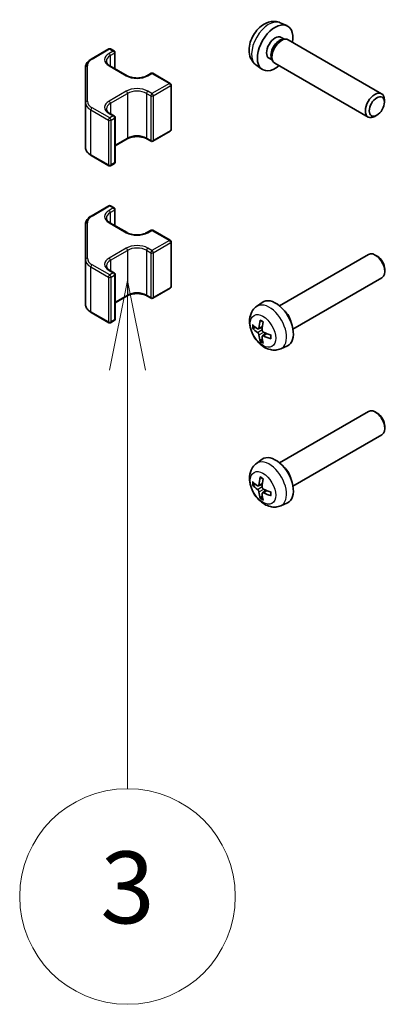
# Model space of a CAD drawing. Units: millimetres. Extents: x 58 to 7939, y 32 to 1156.
# Drawn here: x 850 to 891, y 467 to 576 of the extents above; entities that cross this region are included whole.
import ezdxf

# ---------------------------------------------------------------- set-up
doc = ezdxf.new("R2010")
doc.units = ezdxf.units.MM
doc.header["$LTSCALE"] = 4
for name, color, linetype, lineweight in [('Symbol (TK)', 100, 'Continuous', 18), ('Visible (ISO)', 7, 'Continuous', 35), ('Visible Narrow (ISO)', 7, 'Continuous', 25)]:
    doc.layers.add(name, color=color, linetype=linetype, lineweight=lineweight)
doc.styles.add('Note Text (TK2)', font='txt')

# ---------------------------------------------------------------- blocks, each defined once
blk = doc.blocks.new('バルーン4')
at = {"layer": 'Symbol (TK)', "color": 100}
for p, q in [((215.487, 136.837), (214.987, 134.337)), ((215.487, 134.337), (215.487, 136.837)), ((215.987, 134.337), (215.487, 136.837)), ((215.487, 134.337), (215.487, 122.692))]:
    blk.add_line(p, q, dxfattribs=at)
at = {"layer": 'Symbol (TK)'}
blk.add_circle((215.487, 119.692), 3, dxfattribs=at)
at = {"layer": 'Symbol (TK)', "color": 7, "insert": (215.487, 119.686), "char_height": 2, "attachment_point": 5, "style": 'Note Text (TK2)'}
blk.add_mtext('3', dxfattribs=at)

msp = doc.modelspace()

# ---------------------------------------------------------------- linework, layer by layer
at = {"layer": 'Visible (ISO)'}
for p, q in [((878.9508, 576.0354), (879.6904, 575.7085)), ((879.0536, 574.4043), (879.4214, 574.1923)), ((879.2632, 574.1834), (879.5248, 574.1981)), ((879.8377, 574.1291), (890.2337, 568.1343)), ((857.9027, 571.9864), (859.8613, 573.1186)), ((860.0613, 573.1187), (860.4504, 572.8943)), ((860.5505, 572.721), (860.5505, 570.919)), ((857.2763, 571.0788), (857.2763, 566.0982)), ((859.9925, 571.2407), (861.9029, 570.1391)), ((876.2449, 571.3429), (876.8983, 570.8666)), ((877.7081, 572.071), (878.0758, 571.8589)), ((878.0043, 572.0002), (878.1227, 571.7665)), ((878.3391, 571.5302), (888.735, 565.5354)), ((864.107, 570.1398), (864.5664, 570.4054)), ((864.7664, 570.4055), (866.7121, 569.2835)), ((866.8122, 569.1102), (866.8122, 564.1296)), ((890.5447, 567.1986), (890.5444, 567.4495)), ((857.2763, 566.0974), (857.2805, 562.155)), ((859.9981, 565.9335), (860.458, 565.6683)), ((889.7006, 565.7349), (889.4833, 565.6095)), ((860.5581, 565.495), (860.5581, 560.5144)), ((864.7689, 562.8331), (866.7123, 563.9564)), ((860.5581, 562.3189), (861.9049, 563.0974)), ((864.109, 563.0982), (864.5689, 562.833)), ((857.9085, 561.2473), (859.8695, 560.1165)), ((860.0695, 560.1166), (860.4582, 560.3412)), ((857.9027, 554.5134), (859.8613, 555.6455)), ((860.0613, 555.6456), (860.4504, 555.4212)), ((860.5505, 555.248), (860.5505, 553.4459)), ((857.2763, 553.6058), (857.2763, 548.6252)), ((859.9925, 553.7677), (861.9029, 552.6661)), ((864.107, 552.6668), (864.5664, 552.9323)), ((864.7664, 552.9324), (866.7121, 551.8104)), ((866.8122, 551.6372), (866.8122, 546.6566)), ((878.8633, 544.5196), (888.7708, 550.2466)), ((889.7386, 550.0475), (889.5218, 550.1726)), ((857.2763, 548.6243), (857.2805, 544.6819)), ((859.9981, 548.4605), (860.458, 548.1953)), ((890.5826, 548.5873), (890.5828, 548.3371)), ((860.5581, 548.022), (860.5581, 543.0414)), ((880.3647, 541.9223), (890.2722, 547.6493)), ((864.7689, 545.36), (866.7123, 546.4834)), ((860.5581, 544.8459), (861.9049, 545.6244)), ((864.109, 545.6251), (864.5689, 545.3599)), ((876.2938, 544.4299), (876.9462, 544.9067)), ((857.9085, 543.7742), (859.8695, 542.6434)), ((860.0695, 542.6435), (860.4582, 542.8682)), ((875.9806, 542.0304), (876.2438, 542.0993)), ((876.5192, 541.9501), (876.9649, 542.1476)), ((876.968, 541.1732), (877.3614, 541.4607)), ((876.9597, 540.8608), (876.7684, 540.667)), ((879.0046, 539.7404), (879.7434, 540.0678)), ((878.8633, 527.0466), (888.7708, 532.7736)), ((889.7386, 532.5745), (889.5218, 532.6995)), ((890.5826, 531.1143), (890.5828, 530.8641)), ((880.3647, 524.4493), (890.2722, 530.1763)), ((876.2938, 526.9569), (876.9462, 527.4337)), ((875.9806, 524.5574), (876.2438, 524.6263)), ((876.5192, 524.4771), (876.9649, 524.6746)), ((876.968, 523.7002), (877.3614, 523.9877)), ((876.9597, 523.3877), (876.7684, 523.194)), ((879.0046, 522.2673), (879.7434, 522.5948))]:
    msp.add_line(p, q, dxfattribs=at)
for centre, start, end in [((859.9614, 572.9454), 60.030121, 120.030139), ((860.3505, 572.721), 0, 60.030121), ((864.6665, 570.2322), 60.030121, 120.030139), ((866.6122, 569.1102), 0, 60.030121), ((860.3581, 565.495), 0, 60.030121), ((866.6122, 564.1296), 300.030139, 0), ((864.6688, 563.0062), 240.030121, 300.030139), ((859.9694, 560.2897), 240.030121, 300.030139), ((860.3581, 560.5144), 300.030139, 0), ((859.9614, 555.4724), 60.030121, 120.030139), ((860.3505, 555.248), 0, 60.030121), ((864.6665, 552.7592), 60.030121, 120.030139), ((866.6122, 551.6372), 0, 60.030121), ((860.3581, 548.022), 0, 60.030121), ((866.6122, 546.6566), 300.030139, 0), ((864.6688, 545.5332), 240.030121, 300.030139), ((859.9694, 542.8167), 240.030121, 300.030139), ((860.3581, 543.0414), 300.030139, 0)]:
    msp.add_arc(centre, 0.2, start, end, dxfattribs=at)
for centre, major_axis, ratio, start_param, end_param in [((878.3809, 573.2377), (1.3987, 2.4256), 0.57699958, 5.27774241, 10.43022086), ((878.3809, 573.2377), (0.6728, 1.1667), 0.57699958, 0, 3.14159265), ((879.0884, 572.8297), (0.7493, 1.2994), 0.57699958, 0, 3.14159265), ((878.8714, 572.9548), (0.6728, 1.1667), 0.57699958, 0.36074598, 2.78084667), ((889.4843, 566.8348), (0.7493, 1.2994), 0.57699958, 5.49902269, 10.20894057), ((889.5215, 548.948), (-0.7507, 1.2986), 0.57770074, 3.14159265, 6.28318531), ((889.7384, 549.0733), (-0.5972, 1.0331), 0.57770074, 3.92757574, 5.49720222), ((878.4315, 542.5374), (-1.4013, 2.4241), 0.57770074, 3.07963283, 6.34514513), ((879.1382, 542.9459), (0.7507, -1.2986), 0.57770074, 1.01182377, 2.12976888), ((880.3799, 543.5221), (-2.8579, -4.0991), 0.62059409, 5.25157624, 5.45763859), ((880.1366, 543.6624), (2.1457, 4.5129), 0.52897792, 2.0146952, 2.22075754), ((880.2592, 543.4524), (-4.9863, 0.3278), 0.52024631, 0.52475887, 0.73082122), ((880.2592, 543.7332), (4.984, 0.3605), 0.63002438, 3.58662258, 3.79268493), ((880.2573, 543.4535), (-4.9813, 0.3955), 0.5293245, 0.92116662, 1.12722897), ((880.3799, 543.5243), (-2.802, -4.1375), 0.62967779, 5.63237172, 5.83843406), ((880.1366, 543.6646), (2.2068, 4.4833), 0.51989421, 2.41109425, 2.61715659), ((880.2573, 543.7343), (4.9786, 0.4281), 0.62094619, 3.96740772, 4.17347007), ((889.5215, 531.475), (-0.7507, 1.2986), 0.57770074, 3.14159265, 6.28318531), ((889.7384, 531.6003), (-0.5972, 1.0331), 0.57770074, 3.92757574, 5.49720222), ((878.4315, 525.0644), (-1.4013, 2.4241), 0.57770074, 3.07963283, 6.34514513), ((879.1382, 525.4729), (0.7507, -1.2986), 0.57770074, 1.01182377, 2.12976888), ((880.3799, 526.049), (-2.8579, -4.0991), 0.62059409, 5.25157624, 5.45763859), ((880.1366, 526.1894), (2.1457, 4.5129), 0.52897792, 2.0146952, 2.22075754), ((880.2592, 525.9794), (-4.9863, 0.3278), 0.52024631, 0.52475887, 0.73082122), ((880.2592, 526.2602), (4.984, 0.3605), 0.63002438, 3.58662258, 3.79268493), ((880.2573, 525.9805), (-4.9813, 0.3955), 0.5293245, 0.92116662, 1.12722897), ((880.3799, 526.0513), (-2.802, -4.1375), 0.62967779, 5.63237172, 5.83843406), ((880.1366, 526.1916), (2.2068, 4.4833), 0.51989421, 2.41109425, 2.61715659), ((880.2573, 526.2613), (4.9786, 0.4281), 0.62094619, 3.96740772, 4.17347007)]:
    msp.add_ellipse(centre, major_axis=major_axis, ratio=ratio, start_param=start_param, end_param=end_param, dxfattribs=at)
msp.add_ellipse((889.7014, 566.7096), major_axis=(0.5961, 1.0337), ratio=0.57699958, dxfattribs=at)
for points, knots in [([(878.9508, 576.0354), (878.7697, 576.1154), (878.5778, 576.1616), (878.1829, 576.1955), (877.9821, 576.176), (877.5614, 576.0795), (877.35, 575.9889), (876.9114, 575.7361), (876.6955, 575.56), (876.2971, 575.1494), (876.1185, 574.9109), (875.8211, 574.4023), (875.7018, 574.1327), (875.5323, 573.5689), (875.4819, 573.2746), (875.4838, 572.6848), (875.5287, 572.3873), (875.7462, 571.8806), (875.881, 571.6711), (876.121, 571.4401), (876.1812, 571.3894), (876.2449, 571.3429)], [0.8475485, 0.8475485, 0.8475485, 0.8475485, 1.04935171, 1.04935171, 1.27772309, 1.27772309, 1.5692955, 1.5692955, 1.94408169, 1.94408169, 2.3459989, 2.3459989, 2.74366339, 2.74366339, 3.14541112, 3.14541112, 3.51985968, 3.51985968, 3.78504991, 3.78504991, 3.86544733, 3.86544733, 3.86544733, 3.86544733]), ([(857.2763, 571.0788), (857.2763, 571.1513), (857.2863, 571.2238), (857.3248, 571.3645), (857.3534, 571.4328), (857.4265, 571.5627), (857.471, 571.6245), (857.5734, 571.7407), (857.6314, 571.7951), (857.7588, 571.8965), (857.8283, 571.9434), (857.9027, 571.9864)], [5.498394363, 5.498394363, 5.498394363, 5.498394363, 5.655352552, 5.655352552, 5.812310741, 5.812310741, 5.96926893, 5.96926893, 6.126227118, 6.126227118, 6.283185307, 6.283185307, 6.283185307, 6.283185307]), ([(859.594, 571.7619), (859.594, 571.7286), (859.5984, 571.6953), (859.6172, 571.6271), (859.6315, 571.5922), (859.6716, 571.5209), (859.6975, 571.4846), (859.7614, 571.4122), (859.7995, 571.3762), (859.8875, 571.3063), (859.9374, 571.2725), (859.9925, 571.2407)], [0.784790944, 0.784790944, 0.784790944, 0.784790944, 0.94199202, 0.94199202, 1.099193097, 1.099193097, 1.256394174, 1.256394174, 1.41359525, 1.41359525, 1.570796327, 1.570796327, 1.570796327, 1.570796327]), ([(861.9029, 570.1391), (862.0073, 570.0789), (862.1308, 570.0259), (862.405, 569.942), (862.5559, 569.9114), (862.8696, 569.8774), (863.0325, 569.8742), (863.3517, 569.8962), (863.508, 569.9214), (863.7961, 569.9964), (863.928, 570.046), (864.0641, 570.1157), (864.0859, 570.1276), (864.107, 570.1398)], [1.57079633, 1.57079633, 1.57079633, 1.57079633, 1.86846414, 1.86846414, 2.16988132, 2.16988132, 2.47434919, 2.47434919, 2.77913727, 2.77913727, 3.08138944, 3.08138944, 3.14159265, 3.14159265, 3.14159265, 3.14159265]), ([(859.5996, 566.4547), (859.5996, 566.4214), (859.604, 566.3881), (859.6227, 566.3198), (859.6371, 566.2849), (859.6772, 566.2137), (859.7031, 566.1774), (859.767, 566.105), (859.8051, 566.0689), (859.8931, 565.9991), (859.9429, 565.9653), (859.9981, 565.9335)], [0.784790944, 0.784790944, 0.784790944, 0.784790944, 0.94199202, 0.94199202, 1.099193097, 1.099193097, 1.256394174, 1.256394174, 1.41359525, 1.41359525, 1.570796327, 1.570796327, 1.570796327, 1.570796327]), ([(861.9049, 563.0974), (862.0092, 563.1577), (862.1325, 563.2108), (862.4065, 563.2948), (862.5573, 563.3255), (862.8709, 563.3598), (863.0338, 563.363), (863.353, 563.3413), (863.5094, 563.3162), (863.7977, 563.2414), (863.9298, 563.1919), (864.066, 563.1222), (864.0879, 563.1103), (864.109, 563.0982)], [6.28318531, 6.28318531, 6.28318531, 6.28318531, 6.580846, 6.580846, 6.88224642, 6.88224642, 7.18670705, 7.18670705, 7.49149977, 7.49149977, 7.79376741, 7.79376741, 7.85398163, 7.85398163, 7.85398163, 7.85398163]), ([(857.2805, 562.155), (857.2805, 562.0824), (857.2906, 562.0099), (857.3294, 561.8691), (857.358, 561.8008), (857.4313, 561.6708), (857.476, 561.6091), (857.5786, 561.4929), (857.6367, 561.4385), (857.7644, 561.3371), (857.834, 561.2902), (857.9085, 561.2473)], [0.785398163, 0.785398163, 0.785398163, 0.785398163, 0.942477796, 0.942477796, 1.099557429, 1.099557429, 1.256637061, 1.256637061, 1.413716694, 1.413716694, 1.570796327, 1.570796327, 1.570796327, 1.570796327]), ([(857.2763, 553.6058), (857.2763, 553.6783), (857.2863, 553.7508), (857.3248, 553.8915), (857.3534, 553.9598), (857.4265, 554.0897), (857.471, 554.1515), (857.5734, 554.2676), (857.6314, 554.3221), (857.7588, 554.4234), (857.8283, 554.4704), (857.9027, 554.5134)], [5.498394363, 5.498394363, 5.498394363, 5.498394363, 5.655352552, 5.655352552, 5.812310741, 5.812310741, 5.96926893, 5.96926893, 6.126227118, 6.126227118, 6.283185307, 6.283185307, 6.283185307, 6.283185307]), ([(859.594, 554.2889), (859.594, 554.2556), (859.5984, 554.2223), (859.6172, 554.154), (859.6315, 554.1191), (859.6716, 554.0479), (859.6975, 554.0116), (859.7614, 553.9392), (859.7995, 553.9031), (859.8875, 553.8333), (859.9374, 553.7995), (859.9925, 553.7677)], [0.784790944, 0.784790944, 0.784790944, 0.784790944, 0.94199202, 0.94199202, 1.099193097, 1.099193097, 1.256394174, 1.256394174, 1.41359525, 1.41359525, 1.570796327, 1.570796327, 1.570796327, 1.570796327]), ([(861.9029, 552.6661), (862.0073, 552.6058), (862.1308, 552.5529), (862.405, 552.469), (862.5559, 552.4384), (862.8696, 552.4044), (863.0325, 552.4012), (863.3517, 552.4232), (863.508, 552.4484), (863.7961, 552.5234), (863.928, 552.573), (864.0641, 552.6427), (864.0859, 552.6546), (864.107, 552.6668)], [1.57079633, 1.57079633, 1.57079633, 1.57079633, 1.86846414, 1.86846414, 2.16988132, 2.16988132, 2.47434919, 2.47434919, 2.77913727, 2.77913727, 3.08138944, 3.08138944, 3.14159265, 3.14159265, 3.14159265, 3.14159265]), ([(859.5996, 548.9816), (859.5996, 548.9484), (859.604, 548.915), (859.6227, 548.8468), (859.6371, 548.8119), (859.6772, 548.7406), (859.7031, 548.7043), (859.767, 548.632), (859.8051, 548.5959), (859.8931, 548.5261), (859.9429, 548.4923), (859.9981, 548.4605)], [0.784790944, 0.784790944, 0.784790944, 0.784790944, 0.94199202, 0.94199202, 1.099193097, 1.099193097, 1.256394174, 1.256394174, 1.41359525, 1.41359525, 1.570796327, 1.570796327, 1.570796327, 1.570796327]), ([(861.9049, 545.6244), (862.0092, 545.6847), (862.1325, 545.7378), (862.4065, 545.8218), (862.5573, 545.8525), (862.8709, 545.8867), (863.0338, 545.89), (863.353, 545.8683), (863.5094, 545.8432), (863.7977, 545.7684), (863.9298, 545.7188), (864.066, 545.6492), (864.0879, 545.6373), (864.109, 545.6251)], [6.28318531, 6.28318531, 6.28318531, 6.28318531, 6.580846, 6.580846, 6.88224642, 6.88224642, 7.18670705, 7.18670705, 7.49149977, 7.49149977, 7.79376741, 7.79376741, 7.85398163, 7.85398163, 7.85398163, 7.85398163]), ([(857.2805, 544.6819), (857.2805, 544.6094), (857.2906, 544.5369), (857.3294, 544.3961), (857.358, 544.3278), (857.4313, 544.1978), (857.476, 544.1361), (857.5786, 544.0199), (857.6367, 543.9654), (857.7644, 543.8641), (857.834, 543.8172), (857.9085, 543.7742)], [0.785398163, 0.785398163, 0.785398163, 0.785398163, 0.942477796, 0.942477796, 1.099557429, 1.099557429, 1.256637061, 1.256637061, 1.413716694, 1.413716694, 1.570796327, 1.570796327, 1.570796327, 1.570796327]), ([(879.0046, 539.7404), (878.8234, 539.6601), (878.6314, 539.6137), (878.2362, 539.5794), (878.0353, 539.5987), (877.6141, 539.6949), (877.4025, 539.7853), (876.9635, 540.0378), (876.7473, 540.2138), (876.3485, 540.6241), (876.1697, 540.8624), (875.8718, 541.3709), (875.7524, 541.6405), (875.5826, 542.2043), (875.5321, 542.4987), (875.5339, 543.0885), (875.5787, 543.3858), (875.796, 543.8925), (875.9307, 544.102), (876.1704, 544.333), (876.2303, 544.3835), (876.2938, 544.4299)], [3.98864684, 3.98864684, 3.98864684, 3.98864684, 4.19069181, 4.19069181, 4.41930449, 4.41930449, 4.7110511, 4.7110511, 5.08575834, 5.08575834, 5.48754063, 5.48754063, 5.88514668, 5.88514668, 6.28677551, 6.28677551, 6.66091935, 6.66091935, 6.92615001, 6.92615001, 7.00631986, 7.00631986, 7.00631986, 7.00631986]), ([(876.754, 542.8627), (876.752, 542.8634), (876.7501, 542.8643), (876.7416, 542.8692), (876.7353, 542.8762), (876.728, 542.8916), (876.7259, 542.9026), (876.726, 542.9208), (876.7272, 542.9303), (876.7296, 542.9394)], [0.0366822772, 0.0366822772, 0.0366822772, 0.0366822772, 0.0376365484, 0.0376365484, 0.0413929595, 0.0413929595, 0.045198241, 0.045198241, 0.0480896309, 0.0480896309, 0.0480896309, 0.0480896309]), ([(876.754, 542.8627), (876.7745, 542.8548), (876.7953, 542.8461), (876.8373, 542.8269), (876.8585, 542.8163), (876.901, 542.7934), (876.9224, 542.7811), (876.9653, 542.7547), (876.9868, 542.7407), (877.0219, 542.7164), (877.0354, 542.7067), (877.0489, 542.6966)], [1.401960107, 1.401960107, 1.401960107, 1.401960107, 1.469343818, 1.469343818, 1.536727529, 1.536727529, 1.60411124, 1.60411124, 1.671494951, 1.671494951, 1.713858016, 1.713858016, 1.713858016, 1.713858016]), ([(875.9806, 542.0304), (875.9706, 542.0278), (875.959, 542.0261), (875.9364, 542.025), (875.9217, 542.0262), (875.8984, 542.0312), (875.8857, 542.036), (875.8699, 542.0452), (875.8633, 542.0505), (875.8584, 542.056)], [0.0346009039, 0.0346009039, 0.0346009039, 0.0346009039, 0.0376365484, 0.0376365484, 0.0413929595, 0.0413929595, 0.045198241, 0.045198241, 0.0480896309, 0.0480896309, 0.0480896309, 0.0480896309]), ([(876.5723, 542.0457), (876.5704, 542.0246), (876.5652, 542.0043), (876.5487, 541.972), (876.5373, 541.9599), (876.5121, 541.9458), (876.4967, 541.9429), (876.4645, 541.9475), (876.4479, 541.9546), (876.4325, 541.965)], [-0.121542915, -0.121542915, -0.121542915, -0.121542915, -0.1140479941, -0.1140479941, -0.1065530732, -0.1065530732, -0.0990565276, -0.0990565276, -0.0918749897, -0.0918749897, -0.0918749897, -0.0918749897]), ([(876.4325, 541.5434), (876.4485, 541.532), (876.4659, 541.516), (876.4985, 541.4781), (876.5138, 541.4561), (876.5387, 541.4127), (876.5499, 541.3885), (876.5656, 541.3423), (876.5705, 541.3203), (876.5723, 541.3015)], [-0.121542915, -0.121542915, -0.121542915, -0.121542915, -0.1140479941, -0.1140479941, -0.1065530732, -0.1065530732, -0.0990565276, -0.0990565276, -0.0918749897, -0.0918749897, -0.0918749897, -0.0918749897]), ([(877.0774, 541.5931), (877.0582, 541.6026), (877.038, 541.617), (877.0017, 541.6529), (876.9856, 541.6744), (876.9608, 541.7178), (876.9505, 541.7426), (876.9385, 541.7909), (876.9363, 541.8144), (876.9376, 541.835)], [-0.121542915, -0.121542915, -0.121542915, -0.121542915, -0.1140479941, -0.1140479941, -0.1065530732, -0.1065530732, -0.0990565276, -0.0990565276, -0.0918749897, -0.0918749897, -0.0918749897, -0.0918749897]), ([(876.7296, 540.5484), (876.7272, 540.5553), (876.726, 540.5637), (876.7259, 540.582), (876.728, 540.5954), (876.7353, 540.6181), (876.7416, 540.6314), (876.7538, 540.6505), (876.7611, 540.6596), (876.7684, 540.667)], [0.0122628834, 0.0122628834, 0.0122628834, 0.0122628834, 0.0151542734, 0.0151542734, 0.0189595549, 0.0189595549, 0.022715966, 0.022715966, 0.0257516104, 0.0257516104, 0.0257516104, 0.0257516104]), ([(876.9376, 541.0908), (876.9363, 541.11), (876.9387, 541.1287), (876.9516, 541.1589), (876.9621, 541.1705), (876.9874, 541.1846), (877.0037, 541.1881), (877.0396, 541.1856), (877.0589, 541.1801), (877.0774, 541.1715)], [-0.121542915, -0.121542915, -0.121542915, -0.121542915, -0.1140479941, -0.1140479941, -0.1065530732, -0.1065530732, -0.0990565276, -0.0990565276, -0.0918749897, -0.0918749897, -0.0918749897, -0.0918749897]), ([(877.9304, 540.8613), (877.9213, 540.8638), (877.9124, 540.8674), (877.8966, 540.8764), (877.8882, 540.8838), (877.8785, 540.8978), (877.8755, 540.9068), (877.8755, 540.9166), (877.8757, 540.9187), (877.8761, 540.9208)], [0.0122628834, 0.0122628834, 0.0122628834, 0.0122628834, 0.0151542734, 0.0151542734, 0.0189595549, 0.0189595549, 0.022715966, 0.022715966, 0.0236742179, 0.0236742179, 0.0236742179, 0.0236742179]), ([(877.8795, 541.259), (877.8815, 541.2423), (877.8831, 541.2258), (877.8867, 541.1834), (877.8881, 541.1577), (877.8896, 541.1074), (877.8895, 541.0827), (877.8881, 541.0344), (877.8867, 541.0108), (877.8824, 540.9649), (877.8795, 540.9425), (877.876, 540.9208)], [2.998559878, 2.998559878, 2.998559878, 2.998559878, 3.040893358, 3.040893358, 3.108277579, 3.108277579, 3.175661799, 3.175661799, 3.24304602, 3.24304602, 3.31043024, 3.31043024, 3.31043024, 3.31043024]), ([(879.0046, 522.2673), (878.8234, 522.1871), (878.6314, 522.1407), (878.2362, 522.1064), (878.0353, 522.1257), (877.6141, 522.2219), (877.4025, 522.3123), (876.9635, 522.5648), (876.7473, 522.7408), (876.3485, 523.1511), (876.1697, 523.3894), (875.8718, 523.8979), (875.7524, 524.1675), (875.5826, 524.7313), (875.5321, 525.0256), (875.5339, 525.6155), (875.5787, 525.9128), (875.796, 526.4195), (875.9307, 526.629), (876.1704, 526.86), (876.2303, 526.9105), (876.2938, 526.9569)], [3.98864684, 3.98864684, 3.98864684, 3.98864684, 4.19069181, 4.19069181, 4.41930449, 4.41930449, 4.7110511, 4.7110511, 5.08575834, 5.08575834, 5.48754063, 5.48754063, 5.88514668, 5.88514668, 6.28677551, 6.28677551, 6.66091935, 6.66091935, 6.92615001, 6.92615001, 7.00631986, 7.00631986, 7.00631986, 7.00631986]), ([(876.754, 525.3897), (876.752, 525.3904), (876.7501, 525.3913), (876.7416, 525.3962), (876.7353, 525.4032), (876.728, 525.4186), (876.7259, 525.4296), (876.726, 525.4478), (876.7272, 525.4573), (876.7296, 525.4664)], [0.0366822772, 0.0366822772, 0.0366822772, 0.0366822772, 0.0376365484, 0.0376365484, 0.0413929595, 0.0413929595, 0.045198241, 0.045198241, 0.0480896309, 0.0480896309, 0.0480896309, 0.0480896309]), ([(876.754, 525.3896), (876.7745, 525.3818), (876.7953, 525.3731), (876.8373, 525.3538), (876.8585, 525.3433), (876.901, 525.3204), (876.9224, 525.3081), (876.9653, 525.2817), (876.9868, 525.2676), (877.0219, 525.2434), (877.0354, 525.2336), (877.0489, 525.2236)], [1.401960107, 1.401960107, 1.401960107, 1.401960107, 1.469343818, 1.469343818, 1.536727529, 1.536727529, 1.60411124, 1.60411124, 1.671494951, 1.671494951, 1.713858016, 1.713858016, 1.713858016, 1.713858016]), ([(875.9806, 524.5574), (875.9706, 524.5547), (875.959, 524.553), (875.9364, 524.552), (875.9217, 524.5532), (875.8984, 524.5582), (875.8857, 524.563), (875.8699, 524.5722), (875.8633, 524.5775), (875.8584, 524.583)], [0.0346009039, 0.0346009039, 0.0346009039, 0.0346009039, 0.0376365484, 0.0376365484, 0.0413929595, 0.0413929595, 0.045198241, 0.045198241, 0.0480896309, 0.0480896309, 0.0480896309, 0.0480896309]), ([(876.5723, 524.5727), (876.5704, 524.5516), (876.5652, 524.5313), (876.5487, 524.499), (876.5373, 524.4869), (876.5121, 524.4728), (876.4967, 524.4699), (876.4645, 524.4745), (876.4479, 524.4816), (876.4325, 524.492)], [-0.121542915, -0.121542915, -0.121542915, -0.121542915, -0.1140479941, -0.1140479941, -0.1065530732, -0.1065530732, -0.0990565276, -0.0990565276, -0.0918749897, -0.0918749897, -0.0918749897, -0.0918749897]), ([(876.4325, 524.0704), (876.4485, 524.059), (876.4659, 524.043), (876.4985, 524.005), (876.5138, 523.983), (876.5387, 523.9397), (876.5499, 523.9154), (876.5656, 523.8692), (876.5705, 523.8473), (876.5723, 523.8284)], [-0.121542915, -0.121542915, -0.121542915, -0.121542915, -0.1140479941, -0.1140479941, -0.1065530732, -0.1065530732, -0.0990565276, -0.0990565276, -0.0918749897, -0.0918749897, -0.0918749897, -0.0918749897]), ([(877.0774, 524.1201), (877.0582, 524.1296), (877.038, 524.144), (877.0017, 524.1798), (876.9856, 524.2013), (876.9608, 524.2447), (876.9505, 524.2695), (876.9385, 524.3179), (876.9363, 524.3414), (876.9376, 524.362)], [-0.121542915, -0.121542915, -0.121542915, -0.121542915, -0.1140479941, -0.1140479941, -0.1065530732, -0.1065530732, -0.0990565276, -0.0990565276, -0.0918749897, -0.0918749897, -0.0918749897, -0.0918749897]), ([(876.7296, 523.0754), (876.7272, 523.0823), (876.726, 523.0907), (876.7259, 523.109), (876.728, 523.1224), (876.7353, 523.145), (876.7416, 523.1584), (876.7538, 523.1774), (876.7611, 523.1866), (876.7684, 523.194)], [0.0122628834, 0.0122628834, 0.0122628834, 0.0122628834, 0.0151542734, 0.0151542734, 0.0189595549, 0.0189595549, 0.022715966, 0.022715966, 0.0257516104, 0.0257516104, 0.0257516104, 0.0257516104]), ([(876.9376, 523.6178), (876.9363, 523.637), (876.9387, 523.6557), (876.9516, 523.6859), (876.9621, 523.6975), (876.9874, 523.7116), (877.0037, 523.7151), (877.0396, 523.7126), (877.0589, 523.707), (877.0774, 523.6985)], [-0.121542915, -0.121542915, -0.121542915, -0.121542915, -0.1140479941, -0.1140479941, -0.1065530732, -0.1065530732, -0.0990565276, -0.0990565276, -0.0918749897, -0.0918749897, -0.0918749897, -0.0918749897]), ([(877.9304, 523.3882), (877.9213, 523.3908), (877.9124, 523.3944), (877.8966, 523.4034), (877.8882, 523.4108), (877.8785, 523.4248), (877.8755, 523.4338), (877.8755, 523.4436), (877.8757, 523.4456), (877.8761, 523.4478)], [0.0122628834, 0.0122628834, 0.0122628834, 0.0122628834, 0.0151542734, 0.0151542734, 0.0189595549, 0.0189595549, 0.022715966, 0.022715966, 0.0236742179, 0.0236742179, 0.0236742179, 0.0236742179]), ([(877.8795, 523.786), (877.8815, 523.7693), (877.8831, 523.7528), (877.8867, 523.7103), (877.8881, 523.6847), (877.8896, 523.6344), (877.8895, 523.6097), (877.8881, 523.5614), (877.8867, 523.5378), (877.8824, 523.4918), (877.8795, 523.4695), (877.876, 523.4478)], [2.998559878, 2.998559878, 2.998559878, 2.998559878, 3.040893358, 3.040893358, 3.108277579, 3.108277579, 3.175661799, 3.175661799, 3.24304602, 3.24304602, 3.31043024, 3.31043024, 3.31043024, 3.31043024])]:
    msp.add_open_spline(points, degree=3, knots=knots, dxfattribs=at)
at = {"layer": 'Visible Narrow (ISO)'}
for p, q in [((858.0027, 571.9765), (859.9614, 573.1087)), ((860.3505, 572.8843), (859.8912, 572.6188)), ((859.9614, 573.1087), (860.3505, 572.8843)), ((860.0327, 572.3739), (860.492, 572.6394)), ((860.0327, 572.3739), (860.0327, 571.2176)), ((860.492, 572.6394), (860.492, 570.9527)), ((857.2763, 571.0781), (857.2805, 567.1357)), ((857.2763, 566.0975), (857.2763, 571.0781)), ((857.4805, 567.2991), (857.4763, 571.2415)), ((859.8926, 571.2308), (861.803, 570.1291)), ((864.2071, 570.13), (864.6665, 570.3955)), ((864.6665, 570.3955), (866.6122, 569.2735)), ((866.6122, 569.2735), (864.6688, 568.1501)), ((864.8103, 567.9052), (866.7537, 569.0286)), ((866.7537, 569.0286), (866.7537, 564.048)), ((861.8048, 568.4145), (859.8967, 567.3116)), ((860.0383, 567.0667), (861.9463, 568.1696)), ((861.9463, 568.1696), (861.9463, 563.189)), ((864.0676, 568.1704), (864.5275, 567.9052)), ((864.0676, 568.1704), (864.0676, 563.1897)), ((864.6688, 568.1501), (864.2089, 568.4153)), ((864.5275, 567.9052), (864.5275, 562.9245)), ((864.8103, 567.9052), (864.8103, 562.9246)), ((857.2805, 567.1357), (857.2805, 562.1551)), ((860.0383, 567.0667), (860.0383, 565.9103)), ((857.2805, 562.1551), (857.2763, 566.0975)), ((857.8671, 566.3195), (859.8281, 565.1887)), ((857.8671, 561.3388), (857.8671, 566.3195)), ((859.9694, 565.4337), (858.0084, 566.5645)), ((859.8982, 565.9235), (860.3581, 565.6583)), ((860.3581, 565.6583), (859.9694, 565.4337)), ((859.8281, 565.1887), (859.8281, 560.208)), ((860.1109, 565.1888), (860.4996, 565.4134)), ((860.1109, 560.2081), (860.1109, 565.1888)), ((860.4996, 565.4134), (860.4996, 560.4328)), ((866.7537, 564.048), (864.8103, 562.9246)), ((861.9463, 563.189), (860.5581, 562.3865)), ((864.5275, 562.9245), (864.0676, 563.1897)), ((859.8281, 560.208), (857.8671, 561.3388)), ((860.4996, 560.4328), (860.1109, 560.2081)), ((858.0027, 554.5035), (859.9614, 555.6357)), ((860.3505, 555.4113), (859.8912, 555.1458)), ((859.9614, 555.6357), (860.3505, 555.4113)), ((860.0327, 554.9009), (860.492, 555.1664)), ((860.0327, 554.9009), (860.0327, 553.7445)), ((860.492, 555.1664), (860.492, 553.4797)), ((857.2763, 553.6051), (857.2805, 549.6627)), ((857.2763, 548.6245), (857.2763, 553.6051)), ((857.4805, 549.8261), (857.4763, 553.7685)), ((859.8926, 553.7577), (861.803, 552.6561)), ((864.2071, 552.657), (864.6665, 552.9225)), ((864.6665, 552.9225), (866.6122, 551.8005)), ((866.6122, 551.8005), (864.6688, 550.6771)), ((864.8103, 550.4322), (866.7537, 551.5556)), ((866.7537, 551.5556), (866.7537, 546.575)), ((861.8048, 550.9415), (859.8967, 549.8385)), ((860.0383, 549.5936), (861.9463, 550.6966)), ((861.9463, 550.6966), (861.9463, 545.716)), ((864.0676, 550.6973), (864.5275, 550.4321)), ((864.0676, 550.6973), (864.0676, 545.7167)), ((864.6688, 550.6771), (864.2089, 550.9423)), ((864.5275, 550.4321), (864.5275, 545.4515)), ((864.8103, 550.4322), (864.8103, 545.4516)), ((857.2805, 549.6627), (857.2805, 544.6821)), ((860.0383, 549.5936), (860.0383, 548.4373)), ((857.2805, 544.6821), (857.2763, 548.6245)), ((857.8671, 548.8464), (859.8281, 547.7156)), ((857.8671, 543.8658), (857.8671, 548.8464)), ((859.9694, 547.9606), (858.0084, 549.0914)), ((859.8982, 548.4505), (860.3581, 548.1853)), ((860.3581, 548.1853), (859.9694, 547.9606)), ((859.8281, 547.7156), (859.8281, 542.735)), ((860.1109, 547.7157), (860.4996, 547.9404)), ((860.1109, 542.7351), (860.1109, 547.7157)), ((860.4996, 547.9404), (860.4996, 542.9598)), ((866.7537, 546.575), (864.8103, 545.4516)), ((861.9463, 545.716), (860.5581, 544.9135)), ((864.5275, 545.4515), (864.0676, 545.7167)), ((859.8281, 542.735), (857.8671, 543.8658)), ((860.4996, 542.9598), (860.1109, 542.7351)), ((876.4325, 541.5434), (876.9411, 541.8884)), ((876.5723, 542.0457), (876.976, 542.2412)), ((876.5723, 541.3015), (877.1247, 541.5698)), ((877.0774, 541.1715), (877.4481, 541.4236)), ((876.4325, 524.0704), (876.9411, 524.4154)), ((876.5723, 524.5727), (876.976, 524.7682)), ((876.5723, 523.8284), (877.1247, 524.0968)), ((877.0774, 523.6985), (877.4481, 523.9506))]:
    msp.add_line(p, q, dxfattribs=at)
for centre, major_axis, ratio, start_param, end_param in [((877.6817, 573.6408), (-1.3555, -2.3507), 0.57699958, 3.20343956, 6.2213384), ((861.094, 571.9252), (-1.7, 0), 0.57735027, 5.49839436, 7.06919069), ((861.094, 571.7619), (-1.5, 0), 0.57735027, 5.49839436, 6.28318531), ((859.9614, 572.9454), (-0.1001, 0.1732), 0.57770074, 5.49748335, 6.28318531), ((859.8912, 572.4555), (0.1001, -0.1732), 0.57770074, 0.78509437, 2.3558907), ((859.9614, 572.9454), (0.0999, 0.1733), 0.57699958, 0, 0.78509474), ((860.3505, 572.721), (0.0999, 0.1733), 0.57699958, 0, 0.78509474), ((860.3505, 572.721), (0.1001, -0.1732), 0.57770074, 0.78509437, 2.3558907), ((860.3505, 572.721), (0.2, 0), 0.57735027, 5.49839436, 6.28318531), ((857.4763, 571.0782), (-0.2, -0.0002), 0.81649643, 4.71153024, 6.28232657), ((859.2763, 571.0788), (-2, 0), 0.57735027, 0, 0.00060722), ((859.2763, 571.2421), (-1.8, 0), 0.57735027, 5.49839436, 6.28379253), ((858.0027, 571.8132), (-0.1001, 0.1732), 0.57770074, 5.49748335, 6.28318531), ((859.8926, 571.0675), (0.0999, 0.1733), 0.57699958, 0, 0.78509474), ((861.803, 569.9658), (0.0999, 0.1733), 0.57699958, 0, 0.78509474), ((863.0043, 570.8236), (1.7, 0), 0.57735027, 3.92759804, 5.49839436), ((864.2071, 569.9667), (-0.1001, 0.1732), 0.57770074, 5.49748335, 6.28318531), ((864.6665, 570.2322), (-0.1001, 0.1732), 0.57770074, 5.49748335, 6.28318531), ((864.6665, 570.2322), (0.0999, 0.1733), 0.57699958, 0, 0.78509474), ((866.6122, 569.1102), (0.0999, 0.1733), 0.57699958, 0, 0.78509474), ((866.6122, 569.1102), (-0.1001, 0.1732), 0.57770074, 3.92668702, 5.49748335), ((866.6122, 569.1102), (0.2, 0), 0.57735027, 5.49839436, 6.28318531), ((863.0076, 567.7209), (-1.7, 0), 0.57735027, 3.92759804, 5.49839436), ((861.8048, 568.2512), (-0.1001, 0.1732), 0.57770074, 3.92668702, 5.49748335), ((863.0076, 567.5576), (1.5, 0), 0.57735027, 0.78600538, 2.35680171), ((864.2089, 568.2521), (0.0999, 0.1733), 0.57699958, 0.78509474, 2.35589106), ((864.6688, 567.9869), (0.0999, 0.1733), 0.57699958, 0.78509474, 2.35589106), ((864.6688, 567.9869), (0.2, 0), 0.57735027, 3.92759804, 5.49839436), ((864.6688, 567.9869), (0.1001, -0.1732), 0.57770074, 0.78509437, 2.3558907), ((857.4805, 567.1358), (-0.2, -0.0002), 0.81649643, 4.71153024, 6.28232657), ((859.2805, 567.1364), (-2, 0), 0.57735027, 0.00060722, 0.78600538), ((859.2805, 567.2997), (-1.8, 0), 0.57735027, 0.00060722, 0.78600538), ((861.0996, 566.618), (-1.7, 0), 0.57735027, 5.49839436, 7.06919069), ((861.0996, 566.4547), (-1.5, 0), 0.57735027, 5.49839436, 6.28318531), ((859.8967, 567.1483), (-0.1001, 0.1732), 0.57770074, 3.92668702, 5.49748335), ((858.0084, 566.4012), (-0.0999, -0.1733), 0.57699958, 3.92668739, 5.49748372), ((859.8982, 565.7602), (0.0999, 0.1733), 0.57699958, 0, 0.78509474), ((860.3581, 565.495), (0.0999, 0.1733), 0.57699958, 0, 0.78509474), ((860.3581, 565.495), (0.1001, -0.1732), 0.57770074, 0.78509437, 2.3558907), ((859.9694, 565.2704), (-0.0999, -0.1733), 0.57699958, 3.92668739, 5.49748372), ((859.9694, 565.2704), (0.2, 0), 0.57735027, 3.92759804, 5.49839436), ((859.9694, 565.2704), (-0.1001, 0.1732), 0.57770074, 3.92668702, 5.49748335), ((860.3581, 565.495), (0.2, 0), 0.57735027, 5.49839436, 6.28318531), ((863.0076, 562.577), (-1.5, 0), 0.57735027, 3.92759804, 5.49839436), ((866.6122, 564.1296), (0.1001, -0.1732), 0.57770074, 0, 0.78509437), ((866.6122, 564.1296), (0.2, 0), 0.57735027, 5.49839436, 6.28318531), ((861.8048, 563.2706), (0.1001, -0.1732), 0.57770074, 0, 0.78509437), ((864.2089, 563.2714), (-0.0999, -0.1733), 0.57699958, 5.49748372, 6.28318531), ((864.6688, 563.0062), (-0.2, 0), 0.57735027, 0.78600538, 2.35680171), ((864.6688, 563.0062), (-0.0999, -0.1733), 0.57699958, 5.49748372, 6.28318531), ((864.6688, 563.0062), (0.1001, -0.1732), 0.57770074, 0, 0.78509437), ((859.2805, 562.1558), (-2, 0), 0.57735027, 0.00060722, 0.78600538), ((858.0084, 561.4205), (-0.0999, -0.1733), 0.57699958, 5.49748372, 6.28318531), ((859.9694, 560.2897), (-0.2, 0), 0.57735027, 0.78600538, 2.35680171), ((859.9694, 560.2897), (-0.0999, -0.1733), 0.57699958, 5.49748372, 6.28318531), ((859.9694, 560.2897), (0.1001, -0.1732), 0.57770074, 0, 0.78509437), ((860.3581, 560.5144), (0.1001, -0.1732), 0.57770074, 0, 0.78509437), ((860.3581, 560.5144), (0.2, 0), 0.57735027, 5.49839436, 6.28318531), ((861.094, 554.4522), (-1.7, 0), 0.57735027, 5.49839436, 7.06919069), ((861.094, 554.2889), (-1.5, 0), 0.57735027, 5.49839436, 6.28318531), ((859.9614, 555.4724), (-0.1001, 0.1732), 0.57770074, 5.49748335, 6.28318531), ((859.8912, 554.9825), (0.1001, -0.1732), 0.57770074, 0.78509437, 2.3558907), ((859.9614, 555.4724), (0.0999, 0.1733), 0.57699958, 0, 0.78509474), ((860.3505, 555.248), (0.0999, 0.1733), 0.57699958, 0, 0.78509474), ((860.3505, 555.248), (0.1001, -0.1732), 0.57770074, 0.78509437, 2.3558907), ((860.3505, 555.248), (0.2, 0), 0.57735027, 5.49839436, 6.28318531), ((857.4763, 553.6052), (-0.2, -0.0002), 0.81649643, 4.71153024, 6.28232657), ((859.2763, 553.6058), (-2, 0), 0.57735027, 0, 0.00060722), ((859.2763, 553.7691), (-1.8, 0), 0.57735027, 5.49839436, 6.28379253), ((858.0027, 554.3402), (-0.1001, 0.1732), 0.57770074, 5.49748335, 6.28318531), ((859.8926, 553.5944), (0.0999, 0.1733), 0.57699958, 0, 0.78509474), ((861.803, 552.4928), (0.0999, 0.1733), 0.57699958, 0, 0.78509474), ((863.0043, 553.3506), (1.7, 0), 0.57735027, 3.92759804, 5.49839436), ((864.2071, 552.4937), (-0.1001, 0.1732), 0.57770074, 5.49748335, 6.28318531), ((864.6665, 552.7592), (-0.1001, 0.1732), 0.57770074, 5.49748335, 6.28318531), ((864.6665, 552.7592), (0.0999, 0.1733), 0.57699958, 0, 0.78509474), ((863.0076, 550.2479), (-1.7, 0), 0.57735027, 3.92759804, 5.49839436), ((866.6122, 551.6372), (0.0999, 0.1733), 0.57699958, 0, 0.78509474), ((866.6122, 551.6372), (-0.1001, 0.1732), 0.57770074, 3.92668702, 5.49748335), ((866.6122, 551.6372), (0.2, 0), 0.57735027, 5.49839436, 6.28318531), ((861.8048, 550.7782), (-0.1001, 0.1732), 0.57770074, 3.92668702, 5.49748335), ((863.0076, 550.0846), (1.5, 0), 0.57735027, 0.78600538, 2.35680171), ((864.2089, 550.779), (0.0999, 0.1733), 0.57699958, 0.78509474, 2.35589106), ((864.6688, 550.5138), (0.0999, 0.1733), 0.57699958, 0.78509474, 2.35589106), ((864.6688, 550.5138), (0.2, 0), 0.57735027, 3.92759804, 5.49839436), ((864.6688, 550.5138), (0.1001, -0.1732), 0.57770074, 0.78509437, 2.3558907), ((857.4805, 549.6628), (-0.2, -0.0002), 0.81649643, 4.71153024, 6.28232657), ((859.2805, 549.6634), (-2, 0), 0.57735027, 0.00060722, 0.78600538), ((859.2805, 549.8267), (-1.8, 0), 0.57735027, 0.00060722, 0.78600538), ((861.0996, 549.1449), (-1.7, 0), 0.57735027, 5.49839436, 7.06919069), ((861.0996, 548.9816), (-1.5, 0), 0.57735027, 5.49839436, 6.28318531), ((859.8967, 549.6752), (-0.1001, 0.1732), 0.57770074, 3.92668702, 5.49748335), ((858.0084, 548.9281), (-0.0999, -0.1733), 0.57699958, 3.92668739, 5.49748372), ((859.8982, 548.2872), (0.0999, 0.1733), 0.57699958, 0, 0.78509474), ((860.3581, 548.022), (0.0999, 0.1733), 0.57699958, 0, 0.78509474), ((860.3581, 548.022), (0.1001, -0.1732), 0.57770074, 0.78509437, 2.3558907), ((859.9694, 547.7973), (-0.0999, -0.1733), 0.57699958, 3.92668739, 5.49748372), ((859.9694, 547.7973), (0.2, 0), 0.57735027, 3.92759804, 5.49839436), ((859.9694, 547.7973), (-0.1001, 0.1732), 0.57770074, 3.92668702, 5.49748335), ((860.3581, 548.022), (0.2, 0), 0.57735027, 5.49839436, 6.28318531), ((863.0076, 545.104), (-1.5, 0), 0.57735027, 3.92759804, 5.49839436), ((866.6122, 546.6566), (0.1001, -0.1732), 0.57770074, 0, 0.78509437), ((866.6122, 546.6566), (0.2, 0), 0.57735027, 5.49839436, 6.28318531), ((861.8048, 545.7976), (0.1001, -0.1732), 0.57770074, 0, 0.78509437), ((864.2089, 545.7984), (-0.0999, -0.1733), 0.57699958, 5.49748372, 6.28318531), ((864.6688, 545.5332), (-0.2, 0), 0.57735027, 0.78600538, 2.35680171), ((864.6688, 545.5332), (-0.0999, -0.1733), 0.57699958, 5.49748372, 6.28318531), ((864.6688, 545.5332), (0.1001, -0.1732), 0.57770074, 0, 0.78509437), ((877.7332, 542.1337), (1.358, -2.3493), 0.57770074, 6.22122549, 9.48673778), ((859.2805, 544.6828), (-2, 0), 0.57735027, 0.00060722, 0.78600538), ((858.0084, 543.9475), (-0.0999, -0.1733), 0.57699958, 5.49748372, 6.28318531), ((859.9694, 542.8167), (-0.2, 0), 0.57735027, 0.78600538, 2.35680171), ((859.9694, 542.8167), (-0.0999, -0.1733), 0.57699958, 5.49748372, 6.28318531), ((859.9694, 542.8167), (0.1001, -0.1732), 0.57770074, 0, 0.78509437), ((860.3581, 543.0414), (0.1001, -0.1732), 0.57770074, 0, 0.78509437), ((860.3581, 543.0414), (0.2, 0), 0.57735027, 5.49839436, 6.28318531), ((876.8944, 541.6489), (-0.742, 1.2836), 0.57770074, 5.3397138, 5.6552529), ((876.8944, 541.6489), (0.742, -1.2836), 0.57770074, 3.76891747, 4.08445658), ((876.9307, 541.6698), (-0.6818, 1.1794), 0.57770074, 0.69181675, 0.95429844), ((876.8944, 541.6489), (0.742, -1.2836), 0.57770074, 5.3397138, 5.6552529), ((876.9307, 541.6698), (-0.6818, 1.1794), 0.57770074, 2.18668663, 2.44920273), ((876.8944, 541.6489), (-0.742, 1.2836), 0.57770074, 3.76891747, 4.08445658), ((877.7332, 524.6607), (1.358, -2.3493), 0.57770074, 6.22122549, 9.48673778), ((876.8944, 524.1758), (-0.742, 1.2836), 0.57770074, 5.3397138, 5.6552529), ((876.8944, 524.1758), (0.742, -1.2836), 0.57770074, 3.76891747, 4.08445658), ((876.9307, 524.1968), (-0.6818, 1.1794), 0.57770074, 0.69181675, 0.95429844), ((876.8944, 524.1758), (0.742, -1.2836), 0.57770074, 5.3397138, 5.6552529), ((876.9307, 524.1968), (-0.6818, 1.1794), 0.57770074, 2.18668663, 2.44920273), ((876.8944, 524.1758), (-0.742, 1.2836), 0.57770074, 3.76891747, 4.08445658)]:
    msp.add_ellipse(centre, major_axis=major_axis, ratio=ratio, start_param=start_param, end_param=end_param, dxfattribs=at)
for centre in [(877.0297, 541.7271), (877.0297, 524.254)]:
    msp.add_ellipse(centre, major_axis=(-0.9997, 1.7294), ratio=0.57770074, dxfattribs=at)

# ---------------------------------------------------------------- block references
at = {"layer": 'Symbol (TK)', "xscale": 4, "yscale": 4, "zscale": 4}
msp.add_blockref('バルーン4', (0, 0), dxfattribs=at)

doc.saveas('drawing.dxf')
